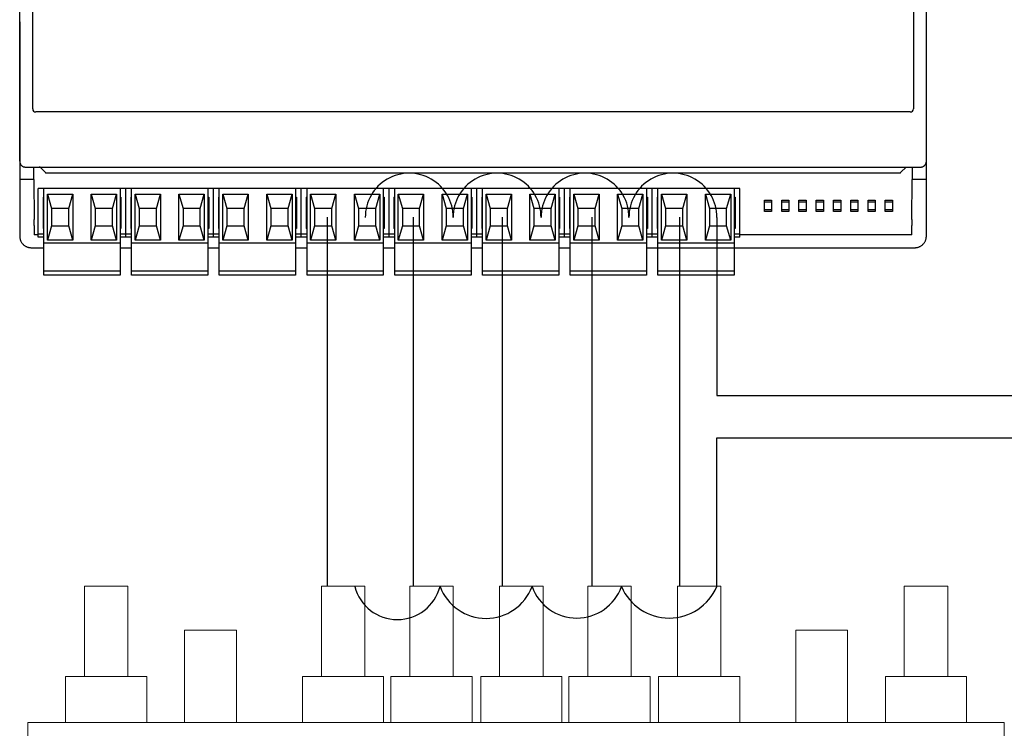
# Model space of a CAD drawing. Units: millimetres. Extents: x 718 to 31401, y 485 to 9381.
# Drawn here: x 14222 to 15080, y 1988 to 2606 of the extents above; entities that cross this region are included whole.
import ezdxf

# ---------------------------------------------------------------- set-up
doc = ezdxf.new("R2010")
doc.units = ezdxf.units.MM

msp = doc.modelspace()

# ---------------------------------------------------------------- linework, layer by layer
for p, q in [((14222.02, 2482.33), (14222.02, 2783.27)), ((15011.99, 2482.33), (15011.99, 2783.27)), ((14233.36, 2528.07), (14233.36, 2737.53)), ((15000.64, 2737.53), (15000.64, 2528.07)), ((14222.02, 2603.96), (14222.02, 2476.56)), ((15011.99, 2476.56), (15011.99, 2603.96)), ((14997.94, 2525.37), (14236.06, 2525.37)), ((14222.02, 2476.56), (14222.02, 2426.4)), ((14227.03, 2477.31), (14238.95, 2477.31)), ((14234.38, 2466.53), (14234.38, 2477.31)), ((14238.95, 2477.31), (14994.43, 2477.31)), ((14240.01, 2476.87), (14244.15, 2472.74)), ((14245.21, 2472.3), (14988.79, 2472.3)), ((14989.86, 2472.74), (14994.43, 2477.31)), ((14994.43, 2477.31), (15006.97, 2477.31)), ((14999.62, 2477.31), (14999.62, 2466.53)), ((15011.99, 2426.4), (15011.99, 2476.56)), ((14234.38, 2466.53), (14222.02, 2466.53)), ((14234.38, 2466.53), (14234.54, 2431.59)), ((14999.46, 2431.59), (14999.62, 2466.53)), ((15011.99, 2466.53), (14999.62, 2466.53)), ((14314.51, 2458.51), (14238.07, 2458.51)), ((14238.07, 2418.89), (14238.07, 2458.51)), ((14243.08, 2411.17), (14243.08, 2458.51)), ((14246.14, 2453.8), (14268.21, 2453.8)), ((14246.14, 2413.68), (14246.14, 2453.8)), ((14246.14, 2453.8), (14249.65, 2441.27)), ((14264.7, 2441.27), (14268.21, 2453.8)), ((14268.21, 2453.8), (14268.21, 2413.68)), ((14284.36, 2453.8), (14306.43, 2453.8)), ((14284.36, 2413.68), (14284.36, 2453.8)), ((14284.36, 2453.8), (14287.87, 2441.27)), ((14302.92, 2441.27), (14306.43, 2453.8)), ((14306.43, 2453.8), (14306.43, 2413.68)), ((14309.49, 2458.51), (14309.49, 2411.17)), ((14314.51, 2418.89), (14314.51, 2458.51)), ((14390.95, 2458.51), (14314.51, 2458.51)), ((14314.51, 2418.89), (14314.51, 2458.51)), ((14319.52, 2411.17), (14319.52, 2458.51)), ((14322.58, 2453.8), (14344.65, 2453.8)), ((14322.58, 2413.68), (14322.58, 2453.8)), ((14322.58, 2453.8), (14326.09, 2441.27)), ((14341.14, 2441.27), (14344.65, 2453.8)), ((14344.65, 2453.8), (14344.65, 2413.68)), ((14360.8, 2453.8), (14382.87, 2453.8)), ((14360.8, 2413.68), (14360.8, 2453.8)), ((14360.8, 2453.8), (14364.31, 2441.27)), ((14379.36, 2441.27), (14382.87, 2453.8)), ((14382.87, 2453.8), (14382.87, 2413.68)), ((14385.93, 2458.51), (14385.93, 2411.17)), ((14390.95, 2418.89), (14390.95, 2458.51)), ((14467.38, 2458.51), (14390.95, 2458.51)), ((14390.95, 2418.89), (14390.95, 2458.51)), ((14395.96, 2411.17), (14395.96, 2458.51)), ((14399.02, 2453.8), (14421.09, 2453.8)), ((14399.02, 2413.68), (14399.02, 2453.8)), ((14399.02, 2453.8), (14402.53, 2441.27)), ((14417.58, 2441.27), (14421.09, 2453.8)), ((14421.09, 2453.8), (14421.09, 2413.68)), ((14437.24, 2453.8), (14459.31, 2453.8)), ((14437.24, 2413.68), (14437.24, 2453.8)), ((14437.24, 2453.8), (14440.75, 2441.27)), ((14455.8, 2441.27), (14459.31, 2453.8)), ((14459.31, 2453.8), (14459.31, 2413.68)), ((14462.37, 2458.51), (14462.37, 2411.17)), ((14467.38, 2418.89), (14467.38, 2458.51)), ((14543.82, 2458.51), (14467.38, 2458.51)), ((14467.38, 2418.89), (14467.38, 2458.51)), ((14472.4, 2411.17), (14472.4, 2458.51)), ((14475.46, 2453.8), (14497.53, 2453.8)), ((14475.46, 2413.68), (14475.46, 2453.8)), ((14475.46, 2453.8), (14478.97, 2441.27)), ((14494.02, 2441.27), (14497.53, 2453.8)), ((14497.53, 2453.8), (14497.53, 2413.68)), ((14513.68, 2453.8), (14535.75, 2453.8)), ((14513.68, 2413.68), (14513.68, 2453.8)), ((14513.68, 2453.8), (14517.19, 2441.27)), ((14532.24, 2441.27), (14535.75, 2453.8)), ((14535.75, 2453.8), (14535.75, 2413.68)), ((14538.81, 2458.51), (14538.81, 2411.17)), ((14543.82, 2418.89), (14543.82, 2458.51)), ((14620.26, 2458.51), (14543.82, 2458.51)), ((14543.82, 2418.89), (14543.82, 2458.51)), ((14548.84, 2411.17), (14548.84, 2458.51)), ((14551.9, 2453.8), (14573.97, 2453.8)), ((14551.9, 2413.68), (14551.9, 2453.8)), ((14551.9, 2453.8), (14555.41, 2441.27)), ((14570.46, 2441.27), (14573.97, 2453.8)), ((14573.97, 2453.8), (14573.97, 2413.68)), ((14590.12, 2453.8), (14612.19, 2453.8)), ((14590.12, 2413.68), (14590.12, 2453.8)), ((14590.12, 2453.8), (14593.63, 2441.27)), ((14608.68, 2441.27), (14612.19, 2453.8)), ((14612.19, 2453.8), (14612.19, 2413.68)), ((14615.25, 2458.51), (14615.25, 2411.17)), ((14620.26, 2418.89), (14620.26, 2458.51)), ((14696.7, 2458.51), (14620.26, 2458.51)), ((14620.26, 2418.89), (14620.26, 2458.51)), ((14625.28, 2411.17), (14625.28, 2458.51)), ((14628.34, 2453.8), (14650.41, 2453.8)), ((14628.34, 2413.68), (14628.34, 2453.8)), ((14628.34, 2453.8), (14631.85, 2441.27)), ((14646.9, 2441.27), (14650.41, 2453.8)), ((14650.41, 2453.8), (14650.41, 2413.68)), ((14666.56, 2453.8), (14688.63, 2453.8)), ((14666.56, 2413.68), (14666.56, 2453.8)), ((14666.56, 2453.8), (14670.07, 2441.27)), ((14685.11, 2441.27), (14688.63, 2453.8)), ((14688.63, 2453.8), (14688.63, 2413.68)), ((14691.69, 2458.51), (14691.69, 2411.17)), ((14696.7, 2418.89), (14696.7, 2458.51)), ((14773.14, 2458.51), (14696.7, 2458.51)), ((14696.7, 2418.89), (14696.7, 2458.51)), ((14701.72, 2411.17), (14701.72, 2458.51)), ((14704.78, 2453.8), (14726.85, 2453.8)), ((14704.78, 2413.68), (14704.78, 2453.8)), ((14704.78, 2453.8), (14708.29, 2441.27)), ((14723.33, 2441.27), (14726.85, 2453.8)), ((14726.85, 2453.8), (14726.85, 2413.68)), ((14743, 2453.8), (14765.06, 2453.8)), ((14743, 2413.68), (14743, 2453.8)), ((14743, 2453.8), (14746.51, 2441.27)), ((14761.55, 2441.27), (14765.06, 2453.8)), ((14765.06, 2453.8), (14765.06, 2413.68)), ((14768.12, 2458.51), (14768.12, 2411.17)), ((14773.14, 2418.89), (14773.14, 2458.51)), ((14773.14, 2418.89), (14773.14, 2458.51)), ((14849.58, 2458.51), (14773.14, 2458.51)), ((14778.16, 2411.17), (14778.16, 2458.51)), ((14781.22, 2453.8), (14803.28, 2453.8)), ((14781.22, 2413.68), (14781.22, 2453.8)), ((14781.22, 2453.8), (14784.73, 2441.27)), ((14799.77, 2441.27), (14803.28, 2453.8)), ((14803.28, 2453.8), (14803.28, 2413.68)), ((14819.43, 2453.8), (14841.5, 2453.8)), ((14819.43, 2413.68), (14819.43, 2453.8)), ((14819.43, 2453.8), (14822.95, 2441.27)), ((14837.99, 2441.27), (14841.5, 2453.8)), ((14841.5, 2453.8), (14841.5, 2413.68)), ((14844.56, 2458.51), (14844.56, 2411.17)), ((14849.58, 2418.89), (14849.58, 2458.51)), ((14242.33, 2450.99), (14243.08, 2450.99)), ((14242.33, 2450.99), (14242.33, 2423.9)), ((14309.49, 2450.99), (14310.24, 2450.99)), ((14310.24, 2450.99), (14310.24, 2423.9)), ((14318.77, 2450.99), (14319.52, 2450.99)), ((14318.77, 2450.99), (14318.77, 2423.9)), ((14385.93, 2450.99), (14386.68, 2450.99)), ((14386.68, 2450.99), (14386.68, 2423.9)), ((14395.21, 2450.99), (14395.96, 2450.99)), ((14395.21, 2450.99), (14395.21, 2423.9)), ((14462.37, 2450.99), (14463.12, 2450.99)), ((14463.12, 2450.99), (14463.12, 2423.9)), ((14471.65, 2450.99), (14472.4, 2450.99)), ((14471.65, 2450.99), (14471.65, 2423.9)), ((14538.81, 2450.99), (14539.56, 2450.99)), ((14539.56, 2450.99), (14539.56, 2423.9)), ((14548.09, 2450.99), (14548.84, 2450.99)), ((14548.09, 2450.99), (14548.09, 2423.9)), ((14615.25, 2450.99), (14616, 2450.99)), ((14616, 2450.99), (14616, 2423.9)), ((14624.53, 2450.99), (14625.28, 2450.99)), ((14624.53, 2450.99), (14624.53, 2423.9)), ((14691.69, 2450.99), (14692.44, 2450.99)), ((14692.44, 2450.99), (14692.44, 2423.9)), ((14700.96, 2450.99), (14701.72, 2450.99)), ((14700.96, 2450.99), (14700.96, 2423.9)), ((14768.12, 2450.99), (14768.88, 2450.99)), ((14768.88, 2450.99), (14768.88, 2423.9)), ((14777.4, 2450.99), (14778.16, 2450.99)), ((14777.4, 2450.99), (14777.4, 2423.9)), ((14844.56, 2450.99), (14845.32, 2450.99)), ((14845.32, 2450.99), (14845.32, 2423.9)), ((14877.15, 2446.8), (14870.88, 2446.8)), ((14892.19, 2446.8), (14885.93, 2446.8)), ((14907.24, 2446.8), (14900.97, 2446.8)), ((14922.29, 2446.8), (14916.02, 2446.8)), ((14937.33, 2446.8), (14931.06, 2446.8)), ((14952.38, 2446.8), (14946.11, 2446.8)), ((14967.42, 2446.8), (14961.15, 2446.8)), ((14982.47, 2446.8), (14976.2, 2446.8)), ((14264.7, 2441.27), (14249.65, 2441.27)), ((14249.65, 2441.27), (14249.65, 2426.22)), ((14264.7, 2426.22), (14264.7, 2441.27)), ((14302.92, 2441.27), (14287.87, 2441.27)), ((14287.87, 2441.27), (14287.87, 2426.22)), ((14302.92, 2426.22), (14302.92, 2441.27)), ((14341.14, 2441.27), (14326.09, 2441.27)), ((14326.09, 2441.27), (14326.09, 2426.22)), ((14341.14, 2426.22), (14341.14, 2441.27)), ((14379.36, 2441.27), (14364.31, 2441.27)), ((14364.31, 2441.27), (14364.31, 2426.22)), ((14379.36, 2426.22), (14379.36, 2441.27)), ((14417.58, 2441.27), (14402.53, 2441.27)), ((14402.53, 2441.27), (14402.53, 2426.22)), ((14417.58, 2426.22), (14417.58, 2441.27)), ((14455.8, 2441.27), (14440.75, 2441.27)), ((14440.75, 2441.27), (14440.75, 2426.22)), ((14455.8, 2426.22), (14455.8, 2441.27)), ((14494.02, 2441.27), (14478.97, 2441.27)), ((14478.97, 2441.27), (14478.97, 2426.22)), ((14494.02, 2426.22), (14494.02, 2441.27)), ((14532.24, 2441.27), (14517.19, 2441.27)), ((14517.19, 2441.27), (14517.19, 2426.22)), ((14532.24, 2426.22), (14532.24, 2441.27)), ((14570.46, 2441.27), (14555.41, 2441.27)), ((14555.41, 2441.27), (14555.41, 2426.22)), ((14570.46, 2426.22), (14570.46, 2441.27)), ((14608.68, 2441.27), (14593.63, 2441.27)), ((14593.63, 2441.27), (14593.63, 2426.22)), ((14608.68, 2426.22), (14608.68, 2441.27)), ((14646.9, 2441.27), (14631.85, 2441.27)), ((14631.85, 2441.27), (14631.85, 2426.22)), ((14646.9, 2426.22), (14646.9, 2441.27)), ((14685.11, 2441.27), (14670.07, 2441.27)), ((14670.07, 2441.27), (14670.07, 2426.22)), ((14685.11, 2426.22), (14685.11, 2441.27)), ((14723.33, 2441.27), (14708.29, 2441.27)), ((14708.29, 2441.27), (14708.29, 2426.22)), ((14723.33, 2426.22), (14723.33, 2441.27)), ((14761.55, 2441.27), (14746.51, 2441.27)), ((14746.51, 2441.27), (14746.51, 2426.22)), ((14761.55, 2426.22), (14761.55, 2441.27)), ((14799.77, 2441.27), (14784.73, 2441.27)), ((14784.73, 2441.27), (14784.73, 2426.22)), ((14799.77, 2426.22), (14799.77, 2441.27)), ((14837.99, 2441.27), (14822.95, 2441.27)), ((14822.95, 2441.27), (14822.95, 2426.22)), ((14837.99, 2426.22), (14837.99, 2441.27)), ((14870.88, 2440.28), (14877.15, 2440.28)), ((14885.93, 2440.28), (14892.19, 2440.28)), ((14900.97, 2440.28), (14907.24, 2440.28)), ((14916.02, 2440.28), (14922.29, 2440.28)), ((14931.06, 2440.28), (14937.33, 2440.28)), ((14946.11, 2440.28), (14952.38, 2440.28)), ((14961.15, 2440.28), (14967.42, 2440.28)), ((14976.2, 2440.28), (14982.47, 2440.28)), ((14222.02, 2426.4), (14222.02, 2417.12)), ((14234.56, 2426.4), (14234.56, 2418.38)), ((14243.08, 2423.9), (14242.33, 2423.9)), ((14249.65, 2426.22), (14246.14, 2413.68)), ((14249.65, 2426.22), (14264.7, 2426.22)), ((14268.21, 2413.68), (14264.7, 2426.22)), ((14287.87, 2426.22), (14284.36, 2413.68)), ((14287.87, 2426.22), (14302.92, 2426.22)), ((14306.43, 2413.68), (14302.92, 2426.22)), ((14310.24, 2423.9), (14309.49, 2423.9)), ((14319.52, 2423.9), (14318.77, 2423.9)), ((14326.09, 2426.22), (14322.58, 2413.68)), ((14326.09, 2426.22), (14341.14, 2426.22)), ((14344.65, 2413.68), (14341.14, 2426.22)), ((14364.31, 2426.22), (14360.8, 2413.68)), ((14364.31, 2426.22), (14379.36, 2426.22)), ((14382.87, 2413.68), (14379.36, 2426.22)), ((14386.68, 2423.9), (14385.93, 2423.9)), ((14395.96, 2423.9), (14395.21, 2423.9)), ((14402.53, 2426.22), (14399.02, 2413.68)), ((14402.53, 2426.22), (14417.58, 2426.22)), ((14421.09, 2413.68), (14417.58, 2426.22)), ((14440.75, 2426.22), (14437.24, 2413.68)), ((14440.75, 2426.22), (14455.8, 2426.22)), ((14459.31, 2413.68), (14455.8, 2426.22)), ((14463.12, 2423.9), (14462.37, 2423.9)), ((14472.4, 2423.9), (14471.65, 2423.9)), ((14478.97, 2426.22), (14475.46, 2413.68)), ((14478.97, 2426.22), (14494.02, 2426.22)), ((14497.53, 2413.68), (14494.02, 2426.22)), ((14517.19, 2426.22), (14513.68, 2413.68)), ((14517.19, 2426.22), (14532.24, 2426.22)), ((14535.75, 2413.68), (14532.24, 2426.22)), ((14539.56, 2423.9), (14538.81, 2423.9)), ((14548.84, 2423.9), (14548.09, 2423.9)), ((14555.41, 2426.22), (14551.9, 2413.68)), ((14555.41, 2426.22), (14570.46, 2426.22)), ((14573.97, 2413.68), (14570.46, 2426.22)), ((14593.63, 2426.22), (14590.12, 2413.68)), ((14593.63, 2426.22), (14608.68, 2426.22)), ((14612.19, 2413.68), (14608.68, 2426.22)), ((14616, 2423.9), (14615.25, 2423.9)), ((14625.28, 2423.9), (14624.53, 2423.9)), ((14631.85, 2426.22), (14628.34, 2413.68)), ((14631.85, 2426.22), (14646.9, 2426.22)), ((14650.41, 2413.68), (14646.9, 2426.22)), ((14670.07, 2426.22), (14666.56, 2413.68)), ((14670.07, 2426.22), (14685.11, 2426.22)), ((14688.63, 2413.68), (14685.11, 2426.22)), ((14692.44, 2423.9), (14691.69, 2423.9)), ((14701.72, 2423.9), (14700.96, 2423.9)), ((14708.29, 2426.22), (14704.78, 2413.68)), ((14708.29, 2426.22), (14723.33, 2426.22)), ((14726.85, 2413.68), (14723.33, 2426.22)), ((14746.51, 2426.22), (14743, 2413.68)), ((14746.51, 2426.22), (14761.55, 2426.22)), ((14765.06, 2413.68), (14761.55, 2426.22)), ((14768.88, 2423.9), (14768.12, 2423.9)), ((14778.16, 2423.9), (14777.4, 2423.9)), ((14784.73, 2426.22), (14781.22, 2413.68)), ((14784.73, 2426.22), (14799.77, 2426.22)), ((14803.28, 2413.68), (14799.77, 2426.22)), ((14822.95, 2426.22), (14819.43, 2413.68)), ((14822.95, 2426.22), (14837.99, 2426.22)), ((14841.5, 2413.68), (14837.99, 2426.22)), ((14845.32, 2423.9), (14844.56, 2423.9)), ((14999.45, 2418.38), (14999.45, 2426.4)), ((15011.99, 2417.12), (15011.99, 2426.4)), ((14238.07, 2418.38), (14234.56, 2418.38)), ((14238.07, 2416.38), (14238.07, 2418.89)), ((14243.08, 2418.89), (14238.07, 2418.89)), ((14243.08, 2416.38), (14238.07, 2416.38)), ((14243.08, 2386.59), (14243.08, 2411.17)), ((14309.49, 2411.17), (14243.08, 2411.17)), ((14268.21, 2413.68), (14246.14, 2413.68)), ((14306.43, 2413.68), (14284.36, 2413.68)), ((14314.51, 2418.89), (14309.49, 2418.89)), ((14314.51, 2416.38), (14309.49, 2416.38)), ((14309.49, 2411.17), (14309.49, 2386.59)), ((14314.51, 2416.38), (14314.51, 2418.89)), ((14314.51, 2416.38), (14314.51, 2418.89)), ((14319.52, 2418.89), (14314.51, 2418.89)), ((14319.52, 2416.38), (14314.51, 2416.38)), ((14319.52, 2386.59), (14319.52, 2411.17)), ((14385.93, 2411.17), (14319.52, 2411.17)), ((14344.65, 2413.68), (14322.58, 2413.68)), ((14382.87, 2413.68), (14360.8, 2413.68)), ((14390.95, 2418.89), (14385.93, 2418.89)), ((14390.95, 2416.38), (14385.93, 2416.38)), ((14385.93, 2411.17), (14385.93, 2386.59)), ((14390.95, 2416.38), (14390.95, 2418.89)), ((14390.95, 2416.38), (14390.95, 2418.89)), ((14395.96, 2418.89), (14390.95, 2418.89)), ((14395.96, 2416.38), (14390.95, 2416.38)), ((14395.96, 2386.59), (14395.96, 2411.17)), ((14462.37, 2411.17), (14395.96, 2411.17)), ((14421.09, 2413.68), (14399.02, 2413.68)), ((14459.31, 2413.68), (14437.24, 2413.68)), ((14467.38, 2418.89), (14462.37, 2418.89)), ((14467.38, 2416.38), (14462.37, 2416.38)), ((14462.37, 2411.17), (14462.37, 2386.59)), ((14467.38, 2416.38), (14467.38, 2418.89)), ((14467.38, 2416.38), (14467.38, 2418.89)), ((14472.4, 2418.89), (14467.38, 2418.89)), ((14472.4, 2416.38), (14467.38, 2416.38)), ((14472.4, 2386.59), (14472.4, 2411.17)), ((14538.81, 2411.17), (14472.4, 2411.17)), ((14497.53, 2413.68), (14475.46, 2413.68)), ((14535.75, 2413.68), (14513.68, 2413.68)), ((14543.82, 2418.89), (14538.81, 2418.89)), ((14543.82, 2416.38), (14538.81, 2416.38)), ((14538.81, 2411.17), (14538.81, 2386.59)), ((14543.82, 2416.38), (14543.82, 2418.89)), ((14543.82, 2416.38), (14543.82, 2418.89)), ((14548.84, 2418.89), (14543.82, 2418.89)), ((14548.84, 2416.38), (14543.82, 2416.38)), ((14548.84, 2386.59), (14548.84, 2411.17)), ((14615.25, 2411.17), (14548.84, 2411.17)), ((14573.97, 2413.68), (14551.9, 2413.68)), ((14612.19, 2413.68), (14590.12, 2413.68)), ((14620.26, 2418.89), (14615.25, 2418.89)), ((14620.26, 2416.38), (14615.25, 2416.38)), ((14615.25, 2411.17), (14615.25, 2386.59)), ((14620.26, 2416.38), (14620.26, 2418.89)), ((14620.26, 2416.38), (14620.26, 2418.89)), ((14625.28, 2418.89), (14620.26, 2418.89)), ((14620.26, 2416.38), (14620.26, 2418.89)), ((14620.26, 2416.38), (14620.26, 2418.89)), ((14625.28, 2418.89), (14620.26, 2418.89)), ((14625.28, 2416.38), (14620.26, 2416.38)), ((14625.28, 2416.38), (14620.26, 2416.38)), ((14625.28, 2386.59), (14625.28, 2411.17)), ((14691.69, 2411.17), (14625.28, 2411.17)), ((14650.41, 2413.68), (14628.34, 2413.68)), ((14688.63, 2413.68), (14666.56, 2413.68)), ((14696.7, 2418.89), (14691.69, 2418.89)), ((14696.7, 2416.38), (14691.69, 2416.38)), ((14691.69, 2411.17), (14691.69, 2386.59)), ((14696.7, 2416.38), (14696.7, 2418.89)), ((14696.7, 2416.38), (14696.7, 2418.89)), ((14701.72, 2418.89), (14696.7, 2418.89)), ((14701.72, 2416.38), (14696.7, 2416.38)), ((14701.72, 2386.59), (14701.72, 2411.17)), ((14768.12, 2411.17), (14701.72, 2411.17)), ((14726.85, 2413.68), (14704.78, 2413.68)), ((14765.06, 2413.68), (14743, 2413.68)), ((14773.14, 2418.89), (14768.12, 2418.89)), ((14773.14, 2416.38), (14768.12, 2416.38)), ((14768.12, 2411.17), (14768.12, 2386.59)), ((14773.14, 2416.38), (14773.14, 2418.89)), ((14773.14, 2416.38), (14773.14, 2418.89)), ((14778.16, 2418.89), (14773.14, 2418.89)), ((14778.16, 2416.38), (14773.14, 2416.38)), ((14778.16, 2386.59), (14778.16, 2411.17)), ((14844.56, 2411.17), (14778.16, 2411.17)), ((14803.28, 2413.68), (14781.22, 2413.68)), ((14841.5, 2413.68), (14819.43, 2413.68)), ((14849.58, 2418.89), (14844.56, 2418.89)), ((14849.58, 2416.38), (14844.56, 2416.38)), ((14844.56, 2411.17), (14844.56, 2386.59)), ((14849.58, 2416.38), (14849.58, 2418.89)), ((14999.45, 2418.38), (14849.58, 2418.38)), ((14232.05, 2407.09), (14243.08, 2407.09)), ((14309.49, 2407.09), (14319.52, 2407.09)), ((14385.93, 2407.09), (14395.96, 2407.09)), ((14462.37, 2407.09), (14472.4, 2407.09)), ((14538.81, 2407.09), (14548.84, 2407.09)), ((14615.25, 2407.09), (14625.28, 2407.09)), ((14691.69, 2407.09), (14701.72, 2407.09)), ((14768.12, 2407.09), (14778.16, 2407.09)), ((14768.12, 2407.09), (15001.96, 2407.09)), ((14243.08, 2385.59), (14243.08, 2386.59)), ((14309.49, 2386.59), (14243.08, 2386.59)), ((14243.08, 2383.08), (14243.08, 2385.59)), ((14309.49, 2386.59), (14309.49, 2385.59)), ((14309.49, 2385.59), (14309.49, 2383.08)), ((14319.52, 2385.59), (14319.52, 2386.59)), ((14385.93, 2386.59), (14319.52, 2386.59)), ((14319.52, 2383.08), (14319.52, 2385.59)), ((14385.93, 2386.59), (14385.93, 2385.59)), ((14385.93, 2385.59), (14385.93, 2383.08)), ((14395.96, 2385.59), (14395.96, 2386.59)), ((14462.37, 2386.59), (14395.96, 2386.59)), ((14395.96, 2383.08), (14395.96, 2385.59)), ((14462.37, 2386.59), (14462.37, 2385.59)), ((14462.37, 2385.59), (14462.37, 2383.08)), ((14472.4, 2385.59), (14472.4, 2386.59)), ((14538.81, 2386.59), (14472.4, 2386.59)), ((14472.4, 2383.08), (14472.4, 2385.59)), ((14538.81, 2386.59), (14538.81, 2385.59)), ((14538.81, 2385.59), (14538.81, 2383.08)), ((14548.84, 2385.59), (14548.84, 2386.59)), ((14615.25, 2386.59), (14548.84, 2386.59)), ((14548.84, 2383.08), (14548.84, 2385.59)), ((14615.25, 2386.59), (14615.25, 2385.59)), ((14615.25, 2385.59), (14615.25, 2383.08)), ((14625.28, 2385.59), (14625.28, 2386.59)), ((14691.69, 2386.59), (14625.28, 2386.59)), ((14625.28, 2383.08), (14625.28, 2385.59)), ((14691.69, 2386.59), (14691.69, 2385.59)), ((14691.69, 2385.59), (14691.69, 2383.08)), ((14701.72, 2385.59), (14701.72, 2386.59)), ((14768.12, 2386.59), (14701.72, 2386.59)), ((14701.72, 2383.08), (14701.72, 2385.59)), ((14768.12, 2386.59), (14768.12, 2385.59)), ((14768.12, 2385.59), (14768.12, 2383.08)), ((14778.16, 2385.59), (14778.16, 2386.59)), ((14844.56, 2386.59), (14778.16, 2386.59)), ((14778.16, 2383.08), (14778.16, 2385.59)), ((14844.56, 2386.59), (14844.56, 2385.59)), ((14844.56, 2385.59), (14844.56, 2383.08)), ((14309.49, 2383.08), (14243.08, 2383.08)), ((14385.93, 2383.08), (14319.52, 2383.08)), ((14462.37, 2383.08), (14395.96, 2383.08)), ((14538.81, 2383.08), (14472.4, 2383.08)), ((14615.25, 2383.08), (14548.84, 2383.08)), ((14691.69, 2383.08), (14625.28, 2383.08)), ((14768.12, 2383.08), (14701.72, 2383.08)), ((14844.56, 2383.08), (14778.16, 2383.08))]:
    msp.add_line(p, q)
at = {"color": 6}
for p, q in [((14489.91, 2433.74), (14489.91, 2112.18)), ((14564.87, 2433.74), (14564.87, 2112.18)), ((14642.43, 2433.74), (14642.43, 2112.18)), ((14720.61, 2433.74), (14720.61, 2112.18)), ((14796.8, 2433.74), (14796.8, 2112.18)), ((14829.45, 2433.43), (14829.45, 2278.19)), ((14829.45, 2278.19), (15249.15, 2278.19))]:
    msp.add_line(p, q, dxfattribs=at)
at = {"color": 3}
for p, q in [((14829.45, 2111.87), (14829.45, 2241.46)), ((14829.45, 2241.46), (15245.37, 2241.46))]:
    msp.add_line(p, q, dxfattribs=at)
at = {"lineweight": 13, "transparency": 33554687}
for p, q in [((14278.51, 2112.18), (14316.31, 2112.18)), ((14278.51, 2033.64), (14278.51, 2112.18)), ((14316.31, 2112.18), (14316.31, 2033.64)), ((14484.84, 2112.18), (14522.64, 2112.18)), ((14484.84, 2033.64), (14484.84, 2112.18)), ((14522.64, 2112.18), (14522.64, 2033.64)), ((14562, 2112.18), (14599.8, 2112.18)), ((14562, 2033.64), (14562, 2112.18)), ((14599.8, 2112.18), (14599.8, 2033.64)), ((14640.17, 2112.18), (14677.97, 2112.18)), ((14640.17, 2033.64), (14640.17, 2112.18)), ((14677.97, 2112.18), (14677.97, 2033.64)), ((14754.78, 2112.18), (14716.98, 2112.18)), ((14716.98, 2112.18), (14716.98, 2033.64)), ((14754.78, 2033.64), (14754.78, 2112.18)), ((14832.96, 2112.18), (14795.16, 2112.18)), ((14795.16, 2112.18), (14795.16, 2033.64)), ((14832.96, 2033.64), (14832.96, 2112.18)), ((15030.58, 2112.18), (14992.78, 2112.18)), ((14992.78, 2112.18), (14992.78, 2033.64)), ((15030.58, 2033.64), (15030.58, 2112.18)), ((14262.02, 2033.64), (14332.81, 2033.64)), ((14262.02, 1993.35), (14262.02, 2033.64)), ((14332.81, 2033.64), (14332.81, 1993.35)), ((14468.35, 2033.64), (14539.14, 2033.64)), ((14468.35, 1993.35), (14468.35, 2033.64)), ((14539.14, 2033.64), (14539.14, 1993.35)), ((14545.5, 2033.64), (14616.29, 2033.64)), ((14545.5, 1993.35), (14545.5, 2033.64)), ((14616.29, 2033.64), (14616.29, 1993.35)), ((14623.68, 2033.64), (14694.47, 2033.64)), ((14623.68, 1993.35), (14623.68, 2033.64)), ((14694.47, 2033.64), (14694.47, 1993.35)), ((14771.27, 2033.64), (14700.48, 2033.64)), ((14700.48, 2033.64), (14700.48, 1993.35)), ((14771.27, 1993.35), (14771.27, 2033.64)), ((14849.45, 2033.64), (14778.66, 2033.64)), ((14778.66, 2033.64), (14778.66, 1993.35)), ((14849.45, 1993.35), (14849.45, 2033.64)), ((15047.07, 2033.64), (14976.28, 2033.64)), ((14976.28, 2033.64), (14976.28, 1993.35)), ((15047.07, 1993.35), (15047.07, 2033.64)), ((14332.81, 1993.35), (14262.02, 1993.35))]:
    msp.add_line(p, q, dxfattribs=at)
for points in [[(14877.15, 2438.52), (14870.88, 2438.52), (14870.88, 2448.55), (14877.15, 2448.55)], [(14892.19, 2438.52), (14885.93, 2438.52), (14885.93, 2448.55), (14892.19, 2448.55)], [(14907.24, 2438.52), (14900.97, 2438.52), (14900.97, 2448.55), (14907.24, 2448.55)], [(14922.29, 2438.52), (14916.02, 2438.52), (14916.02, 2448.55), (14922.29, 2448.55)], [(14937.33, 2438.52), (14931.06, 2438.52), (14931.06, 2448.55), (14937.33, 2448.55)], [(14952.38, 2438.52), (14946.11, 2438.52), (14946.11, 2448.55), (14952.38, 2448.55)], [(14967.42, 2438.52), (14961.15, 2438.52), (14961.15, 2448.55), (14967.42, 2448.55)], [(14982.47, 2438.52), (14976.2, 2438.52), (14976.2, 2448.55), (14982.47, 2448.55)]]:
    msp.add_lwpolyline(points, close=True)
for points in [[(14365.74, 1993.35), (14365.74, 2073.92), (14410.97, 2073.92), (14410.97, 1993.35)], [(14943.35, 1993.35), (14943.35, 2073.92), (14898.12, 2073.92), (14898.12, 1993.35)]]:
    msp.add_lwpolyline(points, dxfattribs=at)
msp.add_lwpolyline([(15079.79, 1993.35), (14229, 1993.35), (14229, 1922.61), (15079.79, 1922.61)], close=True, dxfattribs=at)
for centre, start, end in [((14236.06, 2528.07), 180, 270), ((14997.94, 2528.07), 270, 0)]:
    msp.add_arc(centre, 2.7, start, end)
at = {"color": 6}
for centre in [(14561.4, 2433.69), (14637.99, 2433.69), (14714.57, 2433.69), (14791.16, 2433.69)]:
    msp.add_arc(centre, 38.29, 359.60708, 180.39292, dxfattribs=at)
at = {"color": 3}
for centre, radius, start, end in [((14551.08, 2121.47), 38.37, 194.49241, 345.50759), ((14628.34, 2127.03), 42.88, 200.69759, 339.30241), ((14707.37, 2125.64), 41.28, 199.48194, 340.51806), ((14787.87, 2129.68), 45.24, 203.188, 336.812)]:
    msp.add_arc(centre, radius, start, end, dxfattribs=at)
for points, weights in [([(14222.02, 2482.33), (14222.02, 2477.31), (14227.03, 2477.31)], [1, 0.707214460574, 1]), ([(15006.97, 2477.31), (15011.99, 2477.31), (15011.99, 2482.33)], [1, 0.707214460574, 1]), ([(14240.01, 2476.87), (14239.57, 2477.31), (14238.95, 2477.31)], [1, 0.923903672609, 1]), ([(14244.15, 2472.74), (14244.59, 2472.3), (14245.21, 2472.3)], [1, 0.923903672607, 1]), ([(14988.79, 2472.3), (14989.42, 2472.3), (14989.86, 2472.74)], [1, 0.923903672603, 1]), ([(14234.56, 2426.4), (14234.56, 2429.04), (14234.54, 2431.59)], [1, 0.991466606788, 1]), ([(14999.46, 2431.59), (14999.45, 2429.04), (14999.45, 2426.4)], [1, 0.991466606789, 1]), ([(14222.02, 2417.12), (14222.02, 2407.09), (14232.05, 2407.09)], [1, 0.707214460574, 1]), ([(15001.96, 2407.09), (15011.99, 2407.09), (15011.99, 2417.12)], [1, 0.707214460574, 1])]:
    msp.add_rational_spline(points, weights, degree=2)

doc.saveas('drawing.dxf')
